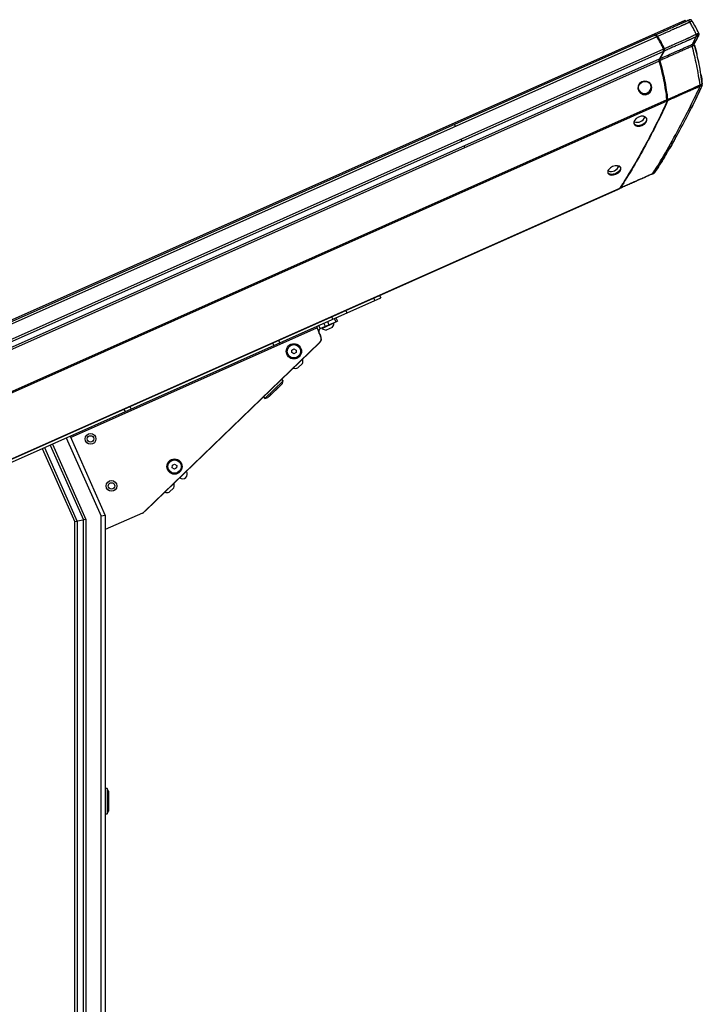
# Paper-space layout '_Right' of a CAD drawing. Units: inches. Extents: x -17.5 to 15.3, y 0 to 45.4.
# Drawn here: x -0.5 to 15.3, y 22.7 to 45.4 of the extents above; entities that cross this region are included whole.
import ezdxf

# ---------------------------------------------------------------- set-up
doc = ezdxf.new("R2010")
doc.units = ezdxf.units.IN
doc.header["$MEASUREMENT"] = 0

psp = doc.layouts.new('_Right')

# ---------------------------------------------------------------- linework, layer by layer
at = {"color": 7, "linetype": 'Continuous', "lineweight": 25}
for p, q in [((-17.365, 31.07), (14.874, 45.424)), ((14.887, 45.395), (14.874, 45.424)), ((-16.649, 31.297), (14.227, 45.044)), ((-16.614, 31.37), (14.149, 45.067)), ((14.175, 45.078), (14.159, 45.071)), ((15.146, 44.992), (15.093, 44.893)), ((15.182, 45.081), (15.169, 45.058)), ((15.187, 45.065), (15.187, 45.065)), ((-16.543, 30.993), (14.381, 44.762)), ((-16.5, 30.958), (14.379, 44.706)), ((-16.309, 30.912), (14.285, 44.533)), ((14.379, 44.706), (14.285, 44.533)), ((14.3, 44.54), (14.394, 44.713)), ((-16.271, 30.884), (14.28, 44.486)), ((15.269, 43.936), (15.269, 43.951)), ((15.269, 43.935), (15.269, 43.939)), ((-15.727, 30.151), (14.461, 43.592)), ((-15.7, 30.133), (14.456, 43.56)), ((-13.476, 29.599), (13.365, 41.55)), ((-13.441, 29.604), (13.338, 41.527)), ((13.351, 41.532), (13.364, 41.538)), ((-7.905, 32), (7.853, 39.016)), ((7.828, 39.073), (7.853, 39.016)), ((6.459, 38.307), (6.853, 38.482)), ((6.773, 38.43), (6.499, 38.309)), ((6.577, 38.36), (6.544, 38.433)), ((6.625, 38.469), (6.658, 38.396)), ((6.773, 38.43), (6.767, 38.444)), ((6.82, 38.468), (6.787, 38.541)), ((6.82, 38.556), (6.853, 38.482)), ((6.369, 38.355), (6.466, 38.137)), ((6.459, 38.307), (6.426, 38.381)), ((6.468, 38.15), (6.429, 38.219)), ((6.493, 38.322), (6.499, 38.309)), ((6.734, 38.334), (6.597, 38.274)), ((6.434, 37.976), (2.4, 34.08)), ((6.442, 37.977), (2.443, 34.116)), ((6.442, 37.977), (6.439, 37.981)), ((6.462, 38.146), (6.468, 38.15)), ((5.801, 37.812), (5.85, 37.841)), ((5.802, 37.755), (5.801, 37.812)), ((5.851, 37.727), (5.802, 37.755)), ((5.85, 37.841), (5.9, 37.813)), ((5.9, 37.756), (5.851, 37.727)), ((5.9, 37.813), (5.9, 37.756)), ((6.049, 37.503), (5.941, 37.399)), ((5.605, 37.106), (5.183, 36.699)), ((5.584, 37.042), (5.249, 36.718)), ((5.605, 37.106), (5.574, 37.139)), ((5.584, 37.042), (5.605, 37.106)), ((5.289, 36.749), (5.551, 37.002)), ((5.152, 36.732), (5.183, 36.699)), ((5.183, 36.699), (5.249, 36.718)), ((0.597, 35.785), (1.402, 33.977)), ((0.687, 35.825), (1.5, 33.998)), ((0.048, 35.541), (0.801, 33.85)), ((0.097, 35.563), (0.854, 33.861)), ((0.23, 35.622), (1.001, 33.892)), ((0.279, 35.644), (1.054, 33.903)), ((3.046, 35.098), (3.049, 35.155)), ((3.095, 35.068), (3.046, 35.098)), ((3.049, 35.155), (3.099, 35.181)), ((3.145, 35.094), (3.095, 35.068)), ((3.099, 35.181), (3.147, 35.151)), ((3.147, 35.151), (3.145, 35.094)), ((3.081, 34.637), (2.974, 34.533)), ((2.44, 34.119), (2.443, 34.116)), ((1.054, 33.903), (0.801, 33.85)), ((0.801, 2.125), (0.801, 33.85)), ((0.854, 33.861), (0.854, 2.125)), ((1.001, 2.125), (1.001, 33.892)), ((1.054, 33.903), (1.054, 2.125)), ((1.5, 33.998), (1.402, 33.977)), ((1.402, 2.07), (1.402, 33.977)), ((2.359, 34.052), (1.5, 33.67)), ((1.5, 33.998), (1.5, 2.125)), ((1.545, 27.7), (1.5, 27.7)), ((1.577, 27.639), (1.545, 27.7)), ((1.545, 27.7), (1.545, 27.113)), ((1.577, 27.639), (1.577, 27.173)), ((1.583, 27.224), (1.583, 27.588)), ((1.5, 27.113), (1.545, 27.113)), ((1.545, 27.113), (1.577, 27.173))]:
    psp.add_line(p, q, dxfattribs=at)
at = {"color": 8, "linetype": 'Continuous', "lineweight": 25}
for p, q in [((14.833, 45.371), (14.82, 45.4)), ((7.72, 38.957), (7.694, 39.014)), ((7.048, 38.726), (7.074, 38.669)), ((6.751, 38.525), (6.725, 38.582)), ((0.699, 35.798), (6.381, 38.328)), ((5.39, 37.919), (5.364, 37.976)), ((5.498, 38.036), (5.524, 37.979)), ((1.961, 36.393), (1.936, 36.45)), ((2.069, 36.51), (2.095, 36.452))]:
    psp.add_line(p, q, dxfattribs=at)
at = {"color": 7, "linetype": 'Continuous', "lineweight": 25, "flags": 128}
for points in [[(13.804, 43.786), (13.843, 43.739), (13.898, 43.71), (13.96, 43.705), (14.02, 43.723), (14.069, 43.762), (14.099, 43.817), (14.106, 43.878), (14.088, 43.937), (14.049, 43.984), (13.994, 44.013), (13.932, 44.019), (13.872, 44.001), (13.823, 43.961), (13.793, 43.906), (13.786, 43.845), (13.804, 43.786)], [(13.812, 43.792), (13.795, 43.847), (13.801, 43.905), (13.829, 43.957), (13.875, 43.994), (13.932, 44.011), (13.99, 44.006), (14.018, 43.995), (14.042, 43.979), (14.079, 43.934), (14.096, 43.879), (14.089, 43.821), (14.061, 43.77), (14.015, 43.733), (13.959, 43.716), (13.9, 43.721), (13.848, 43.748), (13.812, 43.792)], [(13.884, 42.996), (13.937, 43.028), (13.975, 43.07), (13.993, 43.115), (13.988, 43.157), (13.961, 43.188), (13.915, 43.206), (13.858, 43.206), (13.799, 43.188), (13.746, 43.156), (13.708, 43.113), (13.69, 43.068), (13.696, 43.026), (13.723, 42.995), (13.768, 42.978), (13.825, 42.978), (13.884, 42.996)], [(13.202, 42.046), (13.149, 42.014), (13.109, 41.974), (13.09, 41.931), (13.094, 41.893), (13.12, 41.865), (13.164, 41.851), (13.22, 41.854), (13.279, 41.872), (13.333, 41.904), (13.372, 41.944), (13.391, 41.986), (13.388, 42.024), (13.362, 42.052), (13.317, 42.067), (13.261, 42.064), (13.202, 42.046)]]:
    psp.add_lwpolyline(points, dxfattribs=at)
at = {"color": 7, "linetype": 'Continuous', "lineweight": 25}
for centre, radius in [((5.851, 37.784), 0.176), ((5.851, 37.784), 0.154), ((1.16, 35.763), 0.124), ((1.16, 35.763), 0.074), ((3.097, 35.124), 0.176), ((3.097, 35.124), 0.154), ((1.643, 34.678), 0.124), ((1.643, 34.678), 0.074)]:
    psp.add_circle(centre, radius, dxfattribs=at)
for centre, radius, start, end in [((13.936, 43.885), 0.152, 210.7474, 22.937), ((13.765, 43.263), 0.196, 249.5127, 338.8453), ((13.164, 42.132), 0.198, 250.5599, 337.7166), ((6.603, 38.444), 0.17, 320.0598, 355.4762), ((6.484, 38.25), 0.143, 114, 139.7527), ((6.484, 38.25), 0.0625, 114, 199), ((6.603, 38.444), 0.17, 232.5238, 267.9402), ((6.335, 38.079), 0.143, 314, 24), ((6.342, 38.08), 0.143, 314, 29), ((5.889, 37.561), 0.17, 340.0598, 14.1893), ((5.889, 37.561), 0.17, 253.8107, 287.9402), ((5.546, 37.008), 0.00787, 314, 29.5212), ((5.284, 36.755), 0.00787, 238.4788, 314), ((3.28, 34.953), 0.11, 234.8997, 33.1003), ((2.921, 34.695), 0.17, 253.8107, 287.9402), ((2.921, 34.695), 0.17, 340.0598, 14.1893), ((2.3, 34.183), 0.143, 294, 314), ((2.344, 34.219), 0.143, 299.7067, 314), ((1.575, 27.588), 0.00787, 0, 75.5212), ((1.575, 27.224), 0.00787, 284.4788, 0)]:
    psp.add_arc(centre, radius, start, end, dxfattribs=at)
for points, knots in [([(14.175, 45.078), (14.176, 45.079), (14.213, 45.095), (14.285, 45.127), (14.387, 45.172), (14.476, 45.212), (14.547, 45.244), (14.607, 45.27), (14.657, 45.293), (14.702, 45.313), (14.736, 45.328), (14.761, 45.339), (14.779, 45.347), (14.794, 45.354), (14.808, 45.36), (14.821, 45.366), (14.834, 45.372), (14.847, 45.377), (14.858, 45.382), (14.865, 45.385), (14.871, 45.388), (14.875, 45.39), (14.881, 45.393), (14.89, 45.397), (14.904, 45.403), (14.914, 45.407), (14.92, 45.41), (14.921, 45.41)], [0.05168664, 0.05168664, 0.05168664, 0.05168664, 0.05178062, 0.05475912, 0.05773761, 0.0602197, 0.06220536, 0.06369461, 0.06518386, 0.0664249, 0.06741773, 0.06803825, 0.06853467, 0.06890698, 0.06927929, 0.0696516, 0.07002392, 0.07039623, 0.07070649, 0.07092367, 0.07104778, 0.07117188, 0.07132701, 0.07157522, 0.07200958, 0.0726301, 0.07267691, 0.07267691, 0.07267691, 0.07267691]), ([(14.981, 45.38), (14.981, 45.38), (14.972, 45.376), (14.957, 45.37), (14.937, 45.36), (14.924, 45.354), (14.915, 45.35), (14.908, 45.347), (14.899, 45.342), (14.887, 45.337), (14.873, 45.33), (14.858, 45.323), (14.843, 45.316), (14.829, 45.31), (14.816, 45.304), (14.801, 45.298), (14.783, 45.29), (14.758, 45.279), (14.724, 45.264), (14.679, 45.244), (14.629, 45.222), (14.569, 45.195), (14.497, 45.164), (14.408, 45.124), (14.318, 45.085), (14.259, 45.058), (14.234, 45.047)], [0.05275155, 0.05275155, 0.05275155, 0.05275155, 0.05279829, 0.05341881, 0.05385318, 0.05410139, 0.05425652, 0.05438062, 0.05450472, 0.05472191, 0.05503217, 0.05540448, 0.05577679, 0.0561491, 0.05652141, 0.05689373, 0.05739014, 0.05801066, 0.0590035, 0.06024454, 0.06173379, 0.06322303, 0.0652087, 0.06769078, 0.07066928, 0.07267685, 0.07267685, 0.07267685, 0.07267685]), ([(14.921, 45.41), (14.921, 45.41), (14.927, 45.413), (14.938, 45.418), (14.947, 45.422), (14.951, 45.424), (14.953, 45.425), (14.955, 45.425), (14.955, 45.425), (14.955, 45.425), (14.955, 45.425), (14.955, 45.425), (14.955, 45.425), (14.955, 45.426), (14.956, 45.426), (14.956, 45.426), (14.956, 45.426), (14.956, 45.426)], [0, 0, 0, 0, 0.002239, 0.034563, 0.066583, 0.082526, 0.09885, 0.11355, 0.130993, 0.163251, 0.19551, 0.227769, 0.260027, 0.342434, 0.518095, 0.771081, 1, 1, 1, 1]), ([(14.981, 45.38), (14.978, 45.386), (14.975, 45.391), (14.968, 45.401), (14.964, 45.405), (14.955, 45.412), (14.95, 45.414), (14.941, 45.416), (14.936, 45.415), (14.932, 45.414)], [0, 0, 0, 0, 0.25, 0.25, 0.5, 0.5, 0.75, 0.75, 1, 1, 1, 1]), ([(15.034, 45.403), (15.032, 45.406), (15.028, 45.412), (15.023, 45.419), (15.017, 45.425), (15.01, 45.43), (15.004, 45.433), (14.998, 45.434), (14.991, 45.435), (14.982, 45.435), (14.972, 45.432), (14.963, 45.429), (14.959, 45.427), (14.956, 45.426)], [0, 0, 0, 0, 0.106706, 0.196906, 0.269161, 0.357716, 0.432306, 0.494666, 0.54603, 0.656575, 0.794923, 0.900994, 1, 1, 1, 1]), ([(14.956, 45.426), (14.96, 45.428), (14.965, 45.43), (14.97, 45.432), (14.971, 45.432)], [0, 0, 0, 0, 0.0004134319, 0.000496116, 0.000496116, 0.000496116, 0.000496116]), ([(15.034, 45.403), (15.034, 45.403), (15.034, 45.403), (15.034, 45.403), (15.034, 45.402), (15.034, 45.402), (15.033, 45.401), (15.033, 45.401), (15.033, 45.401), (15.034, 45.401), (15.033, 45.401), (15.033, 45.401), (15.032, 45.401), (15.027, 45.4), (15.021, 45.397), (15.012, 45.394), (15.001, 45.389), (14.989, 45.384), (14.982, 45.381), (14.981, 45.38)], [0, 0, 0, 0, 0.118397, 0.273414, 0.465104, 0.605096, 0.70261, 0.74178, 0.773563, 0.797982, 0.814868, 0.824269, 0.853098, 0.881362, 0.909283, 0.929695, 0.958938, 0.996981, 1, 1, 1, 1]), ([(15.128, 45.101), (15.117, 45.125), (15.092, 45.178), (15.056, 45.25), (15.019, 45.317), (14.992, 45.363), (14.981, 45.38)], [0.1117141, 0.1117141, 0.1117141, 0.1117141, 0.2840242, 0.5340242, 0.7840242, 0.9223101, 0.9223101, 0.9223101, 0.9223101]), ([(15.189, 45.121), (15.166, 45.17), (15.143, 45.219), (15.092, 45.313), (15.063, 45.359), (15.034, 45.403)], [0, 0, 0, 0, 0.5, 0.5, 1, 1, 1, 1]), ([(14.149, 45.067), (14.151, 45.067), (14.157, 45.07), (14.167, 45.074), (14.178, 45.076), (14.189, 45.076), (14.199, 45.072), (14.209, 45.066), (14.218, 45.056), (14.224, 45.048), (14.227, 45.044)], [0, 0, 0, 0, 0.086598, 0.250658, 0.394236, 0.500516, 0.629486, 0.750323, 0.862081, 1, 1, 1, 1]), ([(14.175, 45.078), (14.178, 45.08), (14.185, 45.082), (14.193, 45.085), (14.2, 45.084), (14.207, 45.081), (14.215, 45.074), (14.222, 45.066), (14.229, 45.056), (14.233, 45.05), (14.234, 45.047)], [0, 0, 0, 0, 0.000413432, 0.000744178, 0.000950893, 0.001116266, 0.001281639, 0.001488355, 0.001736414, 0.001984464, 0.001984464, 0.001984464, 0.001984464]), ([(14.214, 45.05), (14.213, 45.052), (14.211, 45.054), (14.209, 45.056), (14.208, 45.056)], [0.0013854233, 0.0013854233, 0.0013854233, 0.0013854233, 0.0015093393, 0.0016122711, 0.0016122711, 0.0016122711, 0.0016122711]), ([(14.217, 45.047), (14.217, 45.047), (14.216, 45.048), (14.215, 45.049), (14.214, 45.05)], [0.0016122711, 0.0016122711, 0.0016122711, 0.0016122711, 0.0016123733, 0.0017365165, 0.0017365165, 0.0017365165, 0.0017365165]), ([(14.234, 45.047), (14.232, 45.046), (14.23, 45.044), (14.226, 45.041), (14.224, 45.04), (14.223, 45.039)], [0, 0, 0, 0, 0.5, 0.5, 1, 1, 1, 1]), ([(14.227, 45.044), (14.241, 45.022), (14.256, 44.999), (14.284, 44.954), (14.297, 44.93), (14.323, 44.883), (14.335, 44.859), (14.359, 44.811), (14.37, 44.786), (14.381, 44.762)], [0, 0, 0, 0, 0.25, 0.25, 0.5, 0.5, 0.75, 0.75, 1, 1, 1, 1]), ([(14.234, 45.047), (14.264, 45.003), (14.32, 44.912), (14.367, 44.814), (14.389, 44.765)], [0, 0, 0, 0, 0.004066428, 0.00813283, 0.00813283, 0.00813283, 0.00813283]), ([(14.389, 44.765), (14.422, 44.78), (14.49, 44.81), (14.585, 44.853), (14.671, 44.891), (14.739, 44.921), (14.793, 44.945), (14.835, 44.964), (14.868, 44.978), (14.892, 44.989), (14.909, 44.997), (14.922, 45.003), (14.933, 45.008), (14.943, 45.012), (14.951, 45.015), (14.963, 45.021), (14.978, 45.028), (14.997, 45.037), (15.016, 45.047), (15.035, 45.057), (15.056, 45.068), (15.079, 45.078), (15.104, 45.09), (15.12, 45.097), (15.128, 45.101)], [0.0780706, 0.0780706, 0.0780706, 0.0780706, 0.08085567, 0.08369717, 0.08606508, 0.0879594, 0.08938015, 0.0905641, 0.09151127, 0.09210325, 0.09257683, 0.09293202, 0.093228, 0.09346479, 0.09370159, 0.09399757, 0.09447116, 0.09494474, 0.09541832, 0.09577351, 0.09612869, 0.09660228, 0.09719425, 0.0979044, 0.0979044, 0.0979044, 0.0979044]), ([(15.13, 45.041), (15.123, 45.038), (15.11, 45.032), (15.089, 45.023), (15.071, 45.014), (15.055, 45.007), (15.038, 44.999), (15.02, 44.99), (15.001, 44.982), (14.985, 44.975), (14.972, 44.969), (14.962, 44.965), (14.953, 44.961), (14.943, 44.957), (14.93, 44.951), (14.913, 44.943), (14.888, 44.932), (14.856, 44.918), (14.813, 44.899), (14.759, 44.875), (14.691, 44.845), (14.606, 44.807), (14.509, 44.764), (14.437, 44.732), (14.398, 44.715), (14.394, 44.713)], [0.0780706, 0.0780706, 0.0780706, 0.0780706, 0.07878075, 0.07937272, 0.07984631, 0.08020149, 0.08055668, 0.08103026, 0.08150384, 0.08197743, 0.08227341, 0.0825102, 0.082747, 0.08304298, 0.08339817, 0.08387175, 0.08446373, 0.08541089, 0.08659485, 0.0880156, 0.08990992, 0.09227783, 0.09511933, 0.09796082, 0.09832645, 0.09832645, 0.09832645, 0.09832645]), ([(15.04, 44.867), (15.056, 44.897), (15.086, 44.955), (15.116, 45.013), (15.13, 45.041)], [0.117876, 0.117876, 0.117876, 0.117876, 0.5291665, 0.9112905, 0.9112905, 0.9112905, 0.9112905]), ([(15.093, 44.893), (15.108, 44.922), (15.127, 44.955), (15.145, 44.989), (15.148, 44.994)], [0, 0, 0, 0, 0.852991, 1, 1, 1, 1]), ([(15.128, 45.101), (15.13, 45.102), (15.135, 45.104), (15.141, 45.106), (15.146, 45.109), (15.152, 45.111), (15.157, 45.113), (15.161, 45.115), (15.165, 45.117), (15.169, 45.118), (15.172, 45.12), (15.175, 45.121), (15.178, 45.121), (15.18, 45.122), (15.182, 45.123), (15.183, 45.123), (15.185, 45.123), (15.187, 45.123), (15.188, 45.122), (15.189, 45.121), (15.188, 45.121), (15.188, 45.121), (15.188, 45.121), (15.188, 45.121), (15.188, 45.121), (15.188, 45.121), (15.189, 45.121), (15.189, 45.121), (15.189, 45.121)], [0, 0, 0, 0, 0.012017, 0.023928, 0.035704, 0.047323, 0.058759, 0.069994, 0.080999, 0.091761, 0.102276, 0.112542, 0.122555, 0.132312, 0.141812, 0.151083, 0.160166, 0.169086, 0.209345, 0.238333, 0.254017, 0.271085, 0.284364, 0.296592, 0.40448, 0.534377, 0.812188, 1, 1, 1, 1]), ([(15.13, 45.041), (15.132, 45.045), (15.134, 45.049), (15.137, 45.058), (15.138, 45.063), (15.138, 45.074), (15.137, 45.08), (15.133, 45.091), (15.131, 45.096), (15.128, 45.101)], [0, 0, 0, 0, 0.25, 0.25, 0.5, 0.5, 0.75, 0.75, 1, 1, 1, 1]), ([(15.187, 45.065), (15.187, 45.065), (15.187, 45.065), (15.186, 45.065), (15.186, 45.064), (15.166, 45.057), (15.142, 45.047), (15.13, 45.041)], [0, 0, 0, 0, 0.0891358, 0.3369939, 0.6105615, 0.8081676, 1, 1, 1, 1]), ([(15.137, 45.07), (15.146, 45.075), (15.172, 45.087), (15.195, 45.096), (15.197, 45.096), (15.195, 45.098), (15.196, 45.099), (15.195, 45.1), (15.195, 45.101), (15.195, 45.102)], [0, 0, 0, 0, 0.055573, 0.145996, 0.229315, 0.301593, 0.51529, 0.75905, 1, 1, 1, 1]), ([(15.147, 44.993), (15.154, 45.005), (15.167, 45.029), (15.18, 45.054), (15.187, 45.065)], [0, 0, 0, 0, 0.526016, 1, 1, 1, 1]), ([(15.187, 45.066), (15.191, 45.073), (15.196, 45.083), (15.196, 45.096), (15.195, 45.1), (15.195, 45.101)], [0, 0, 0, 0, 0.747174, 0.933815, 1, 1, 1, 1]), ([(15.195, 45.102), (15.195, 45.104), (15.193, 45.111), (15.19, 45.117), (15.189, 45.121)], [0, 0, 0, 0, 0.343555, 1, 1, 1, 1]), ([(15.037, 44.821), (15.028, 44.817), (15.008, 44.809), (14.967, 44.791), (14.913, 44.768), (14.843, 44.737), (14.751, 44.697), (14.646, 44.649), (14.522, 44.594), (14.402, 44.54), (14.32, 44.504), (14.288, 44.489)], [0.01685439, 0.01685439, 0.01685439, 0.01685439, 0.01836315, 0.01991672, 0.02147028, 0.02354171, 0.02613098, 0.02923811, 0.03234525, 0.03648809, 0.03919148, 0.03919148, 0.03919148, 0.03919148]), ([(14.3, 44.54), (14.323, 44.55), (14.395, 44.582), (14.505, 44.631), (14.629, 44.686), (14.735, 44.733), (14.828, 44.774), (14.9, 44.806), (14.958, 44.832), (15.005, 44.852), (15.03, 44.862), (15.04, 44.867)], [0.0176548, 0.0176548, 0.0176548, 0.0176548, 0.01955778, 0.02370063, 0.02680776, 0.02991489, 0.03250417, 0.03457559, 0.03612916, 0.03768272, 0.03919143, 0.03919143, 0.03919143, 0.03919143]), ([(14.374, 44.721), (14.376, 44.724), (14.378, 44.727), (14.38, 44.733), (14.381, 44.738), (14.381, 44.744), (14.379, 44.751), (14.377, 44.756), (14.376, 44.759)], [0.000000025, 0.000000025, 0.000000025, 0.000000025, 0.00023624, 0.000425213, 0.000566942, 0.000708671, 0.000897643, 0.001133834, 0.001133834, 0.001133834, 0.001133834]), ([(14.389, 44.765), (14.386, 44.764), (14.384, 44.763), (14.379, 44.761), (14.377, 44.76), (14.376, 44.759)], [0, 0, 0, 0, 0.5, 0.5, 1, 1, 1, 1]), ([(14.381, 44.762), (14.382, 44.759), (14.384, 44.754), (14.387, 44.746), (14.388, 44.739), (14.388, 44.731), (14.387, 44.723), (14.384, 44.715), (14.381, 44.709), (14.379, 44.706)], [0, 0, 0, 0, 0.140886, 0.249294, 0.374036, 0.499476, 0.625465, 0.78531, 1, 1, 1, 1]), ([(14.389, 44.765), (14.39, 44.762), (14.393, 44.756), (14.396, 44.745), (14.399, 44.734), (14.399, 44.726), (14.397, 44.719), (14.395, 44.715), (14.394, 44.713)], [0, 0, 0, 0, 0.000236215, 0.000425188, 0.000566917, 0.000708646, 0.000897619, 0.001133834, 0.001133834, 0.001133834, 0.001133834]), ([(15.04, 44.867), (15.038, 44.864), (15.037, 44.861), (15.034, 44.854), (15.034, 44.85), (15.033, 44.842), (15.033, 44.838), (15.035, 44.83), (15.036, 44.825), (15.037, 44.821)], [0, 0, 0, 0, 0.25, 0.25, 0.5, 0.5, 0.75, 0.75, 1, 1, 1, 1]), ([(15.088, 44.845), (15.088, 44.845), (15.087, 44.846), (15.087, 44.846), (15.087, 44.846), (15.087, 44.846), (15.086, 44.846), (15.085, 44.845), (15.083, 44.844), (15.08, 44.842), (15.077, 44.84), (15.072, 44.838), (15.066, 44.835), (15.059, 44.831), (15.052, 44.828), (15.045, 44.825), (15.039, 44.822), (15.037, 44.821)], [0, 0, 0, 0, 0.262656, 0.525002, 0.611682, 0.684913, 0.743317, 0.787484, 0.814561, 0.843653, 0.874064, 0.905208, 0.930094, 0.951489, 0.969985, 0.986041, 1, 1, 1, 1]), ([(15.218, 43.931), (15.208, 44.004), (15.184, 44.154), (15.142, 44.38), (15.093, 44.603), (15.056, 44.751), (15.037, 44.821)], [0.0277521, 0.0277521, 0.0277521, 0.0277521, 0.2583833, 0.5083833, 0.7583833, 0.9806312, 0.9806312, 0.9806312, 0.9806312]), ([(15.04, 44.867), (15.041, 44.868), (15.045, 44.869), (15.05, 44.872), (15.055, 44.874), (15.061, 44.877), (15.067, 44.88), (15.073, 44.882), (15.078, 44.885), (15.083, 44.887), (15.086, 44.889), (15.088, 44.89), (15.091, 44.892), (15.092, 44.892), (15.092, 44.892), (15.092, 44.893), (15.093, 44.893), (15.093, 44.893), (15.093, 44.893), (15.093, 44.893)], [0, 0, 0, 0, 0.008406, 0.018868, 0.031489, 0.046451, 0.064024, 0.084584, 0.108635, 0.13964, 0.17081, 0.201787, 0.232005, 0.349212, 0.49281, 0.642462, 0.776968, 0.896175, 1, 1, 1, 1]), ([(15.088, 44.845), (15.087, 44.847), (15.086, 44.851), (15.085, 44.855), (15.084, 44.863), (15.084, 44.87), (15.085, 44.877), (15.087, 44.882), (15.09, 44.887), (15.092, 44.891), (15.093, 44.893)], [0, 0, 0, 0, 0.09502, 0.179895, 0.253699, 0.479064, 0.581646, 0.723848, 0.880119, 1, 1, 1, 1]), ([(15.088, 44.845), (15.086, 44.85), (15.084, 44.856), (15.084, 44.865), (15.084, 44.873), (15.087, 44.882), (15.091, 44.889), (15.093, 44.893)], [0, 0, 0, 0, 0.2480672, 0.3737756, 0.4983609, 0.7087805, 1, 1, 1, 1]), ([(15.269, 43.951), (15.251, 44.1), (15.229, 44.249), (15.168, 44.547), (15.131, 44.697), (15.088, 44.845)], [0, 0, 0, 0, 0.5, 0.5, 1, 1, 1, 1]), ([(15.088, 44.845), (15.109, 44.774), (15.13, 44.701), (15.147, 44.628), (15.147, 44.626)], [0, 0, 0, 0, 0.974284, 1, 1, 1, 1]), ([(14.285, 44.533), (14.284, 44.531), (14.282, 44.527), (14.279, 44.521), (14.278, 44.516), (14.277, 44.511), (14.276, 44.506), (14.277, 44.499), (14.278, 44.493), (14.279, 44.488), (14.28, 44.486)], [0, 0, 0, 0, 0.172538, 0.315463, 0.425662, 0.501807, 0.627887, 0.751879, 0.861231, 1, 1, 1, 1]), ([(14.3, 44.54), (14.298, 44.54), (14.297, 44.54), (14.293, 44.54), (14.291, 44.541), (14.288, 44.543), (14.286, 44.544), (14.283, 44.546), (14.282, 44.547), (14.281, 44.549)], [0, 0, 0, 0, 0.25, 0.25, 0.5, 0.5, 0.75, 0.75, 1, 1, 1, 1]), ([(14.3, 44.54), (14.298, 44.536), (14.293, 44.528), (14.287, 44.517), (14.284, 44.504), (14.286, 44.495), (14.288, 44.489)], [0.000000017, 0.000000017, 0.000000017, 0.000000017, 0.000465516, 0.000931015, 0.001396514, 0.001861995, 0.001861995, 0.001861995, 0.001861995]), ([(14.394, 44.713), (14.392, 44.713), (14.39, 44.713), (14.387, 44.713), (14.385, 44.714), (14.382, 44.715), (14.38, 44.716), (14.377, 44.719), (14.376, 44.72), (14.374, 44.721)], [0, 0, 0, 0, 0.25, 0.25, 0.5, 0.5, 0.75, 0.75, 1, 1, 1, 1]), ([(14.271, 44.495), (14.271, 44.498), (14.269, 44.507), (14.269, 44.515), (14.27, 44.52)], [0.0002336113, 0.0002336113, 0.0002336113, 0.0002336113, 0.0004654987, 0.0009304301, 0.0009304301, 0.0009304301, 0.0009304301]), ([(14.288, 44.489), (14.285, 44.489), (14.283, 44.488), (14.278, 44.487), (14.276, 44.486), (14.274, 44.486)], [0, 0, 0, 0, 0.5, 0.5, 1, 1, 1, 1]), ([(14.28, 44.486), (14.302, 44.412), (14.322, 44.337), (14.359, 44.188), (14.376, 44.113), (14.406, 43.964), (14.419, 43.889), (14.443, 43.74), (14.453, 43.666), (14.461, 43.592)], [0, 0, 0, 0, 0.25, 0.25, 0.5, 0.5, 0.75, 0.75, 1, 1, 1, 1]), ([(15.239, 44.174), (15.239, 44.173), (15.252, 44.099), (15.26, 44.025), (15.269, 43.951)], [0, 0, 0, 0, 0.010263, 1, 1, 1, 1]), ([(14.121, 41.881), (14.192, 41.985), (14.374, 42.28), (14.699, 42.861), (15.009, 43.454), (15.162, 43.775), (15.214, 43.898)], [0.0095533, 0.0095533, 0.0095533, 0.0095533, 0.2530398, 0.5030398, 0.7530398, 0.9934865, 0.9934865, 0.9934865, 0.9934865]), ([(14.216, 41.978), (14.301, 42.114), (14.487, 42.407), (14.751, 42.881), (15.02, 43.389), (15.182, 43.742), (15.264, 43.919)], [0, 0, 0, 0, 0.221821, 0.481178, 0.740537, 1, 1, 1, 1]), ([(14.47, 43.596), (14.471, 43.596), (14.506, 43.612), (14.574, 43.642), (14.67, 43.685), (14.754, 43.723), (14.822, 43.753), (14.878, 43.778), (14.929, 43.8), (14.977, 43.822), (15.02, 43.841), (15.055, 43.857), (15.085, 43.871), (15.111, 43.883), (15.136, 43.894), (15.157, 43.903), (15.175, 43.912), (15.193, 43.92), (15.208, 43.926), (15.216, 43.93), (15.218, 43.931)], [0.06609043, 0.06609043, 0.06609043, 0.06609043, 0.06618059, 0.06899925, 0.07181791, 0.07416679, 0.07604589, 0.07745522, 0.07886455, 0.08027387, 0.08144831, 0.08238787, 0.08309253, 0.08379719, 0.08438441, 0.08485419, 0.08520652, 0.08555885, 0.08591119, 0.08600917, 0.08600917, 0.08600917, 0.08600917]), ([(15.214, 43.898), (15.213, 43.897), (15.207, 43.895), (15.196, 43.889), (15.181, 43.883), (15.165, 43.875), (15.146, 43.866), (15.122, 43.856), (15.096, 43.844), (15.067, 43.831), (15.032, 43.815), (14.989, 43.796), (14.94, 43.775), (14.89, 43.752), (14.833, 43.727), (14.766, 43.697), (14.681, 43.66), (14.586, 43.617), (14.513, 43.585), (14.475, 43.568), (14.47, 43.566)], [0.06578777, 0.06578777, 0.06578777, 0.06578777, 0.06588551, 0.06623784, 0.06659017, 0.06694251, 0.06741228, 0.0679995, 0.06870417, 0.06940883, 0.07034838, 0.07152282, 0.07293215, 0.07434148, 0.07575081, 0.07762991, 0.07997879, 0.08279745, 0.0856161, 0.08600893, 0.08600893, 0.08600893, 0.08600893]), ([(15.264, 43.919), (15.185, 43.741), (15.106, 43.563), (15.017, 43.395), (15.016, 43.394)], [0, 0, 0, 0, 0.995994, 1, 1, 1, 1]), ([(15.214, 43.898), (15.216, 43.902), (15.218, 43.907), (15.219, 43.916), (15.219, 43.919), (15.218, 43.924), (15.218, 43.927), (15.218, 43.931)], [0, 0, 0, 0, 0.5, 0.5, 0.75, 0.75, 1, 1, 1, 1]), ([(15.218, 43.93), (15.218, 43.931), (15.22, 43.932), (15.227, 43.935), (15.238, 43.94), (15.249, 43.945), (15.258, 43.948), (15.264, 43.95), (15.267, 43.951), (15.268, 43.952), (15.269, 43.952), (15.269, 43.951), (15.269, 43.951), (15.269, 43.951), (15.269, 43.951)], [0, 0, 0, 0, 0.004435, 0.008875, 0.040932, 0.077547, 0.120678, 0.17217, 0.23255, 0.297433, 0.389966, 0.536081, 0.794677, 1, 1, 1, 1]), ([(15.264, 43.919), (15.264, 43.92), (15.265, 43.922), (15.267, 43.926), (15.268, 43.929), (15.269, 43.934), (15.27, 43.94), (15.269, 43.946), (15.269, 43.949), (15.269, 43.951)], [0, 0, 0, 0, 0.1154012, 0.2335753, 0.355898, 0.4816333, 0.6597461, 0.8342244, 1, 1, 1, 1]), ([(15.266, 43.925), (15.267, 43.928), (15.269, 43.932), (15.269, 43.937), (15.269, 43.939)], [0, 0, 0, 0, 0.63074, 1, 1, 1, 1]), ([(15.268, 43.929), (15.268, 43.929), (15.268, 43.93), (15.268, 43.931), (15.269, 43.932), (15.269, 43.933)], [0, 0, 0, 0, 0.208601, 0.636394, 1, 1, 1, 1]), ([(14.456, 43.56), (14.417, 43.47), (14.377, 43.381), (14.294, 43.206), (14.251, 43.119), (14.122, 42.861), (14.033, 42.691), (13.851, 42.356), (13.757, 42.191), (13.614, 41.947), (13.565, 41.866), (13.467, 41.706), (13.416, 41.627), (13.365, 41.55)], [0, 0, 0, 0, 0.125, 0.125, 0.25, 0.25, 0.5, 0.5, 0.75, 0.75, 0.875, 0.875, 1, 1, 1, 1]), ([(14.47, 43.566), (14.392, 43.386), (14.225, 43.037), (13.959, 42.528), (13.679, 42.032), (13.483, 41.712), (13.381, 41.557)], [0, 0, 0, 0, 0.01852497, 0.03704995, 0.05557492, 0.07409987, 0.07409987, 0.07409987, 0.07409987]), ([(14.451, 43.573), (14.452, 43.575), (14.453, 43.578), (14.454, 43.581), (14.455, 43.583), (14.455, 43.583)], [0.0003249986, 0.0003249986, 0.0003249986, 0.0003249986, 0.0004869282, 0.0006218695, 0.0006477183, 0.0006477183, 0.0006477183, 0.0006477183]), ([(14.47, 43.566), (14.468, 43.566), (14.467, 43.566), (14.463, 43.566), (14.461, 43.567), (14.458, 43.568), (14.456, 43.569), (14.454, 43.571), (14.452, 43.572), (14.451, 43.573)], [0, 0, 0, 0, 0.25, 0.25, 0.5, 0.5, 0.75, 0.75, 1, 1, 1, 1]), ([(14.47, 43.596), (14.467, 43.595), (14.464, 43.595), (14.459, 43.595), (14.456, 43.595), (14.454, 43.595)], [0, 0, 0, 0, 0.5, 0.5, 1, 1, 1, 1]), ([(14.455, 43.583), (14.455, 43.584), (14.455, 43.587), (14.455, 43.59), (14.455, 43.594), (14.454, 43.595)], [0, 0, 0, 0, 0.0000821042, 0.0001900573, 0.0003249986, 0.0003249986, 0.0003249986, 0.0003249986]), ([(14.461, 43.592), (14.461, 43.59), (14.462, 43.585), (14.462, 43.58), (14.462, 43.575), (14.461, 43.57), (14.459, 43.565), (14.457, 43.562), (14.456, 43.56)], [0, 0, 0, 0, 0.178304, 0.34669, 0.499642, 0.602591, 0.771623, 1, 1, 1, 1]), ([(14.47, 43.596), (14.47, 43.594), (14.47, 43.59), (14.471, 43.584), (14.473, 43.576), (14.472, 43.57), (14.471, 43.567), (14.47, 43.566)], [0, 0, 0, 0, 0.0001349413, 0.0002428944, 0.0003508474, 0.0004857887, 0.0006477183, 0.0006477183, 0.0006477183, 0.0006477183]), ([(13.91, 43.206), (13.925, 43.201), (13.955, 43.192), (13.981, 43.161), (13.986, 43.121), (13.969, 43.077), (13.932, 43.036), (13.897, 43.017), (13.879, 43.008)], [0, 0, 0, 0, 0.162089, 0.329649, 0.497195, 0.664901, 0.832519, 1, 1, 1, 1]), ([(9.577, 42.974), (9.575, 42.977), (9.574, 42.981), (9.571, 42.987), (9.569, 42.991), (9.565, 43.001), (9.562, 43.007), (9.558, 43.016), (9.557, 43.018), (9.556, 43.021), (9.556, 43.021), (9.556, 43.021), (9.556, 43.021), (9.556, 43.021)], [0, 0, 0, 0, 0.125, 0.125, 0.25, 0.25, 0.5, 0.5, 0.75, 0.75, 0.875, 0.875, 1, 1, 1, 1]), ([(13.879, 43.008), (13.86, 43.001), (13.823, 42.987), (13.768, 42.988), (13.724, 43.004), (13.697, 43.034), (13.691, 43.075), (13.705, 43.103), (13.712, 43.117)], [0, 0, 0, 0, 0.167427, 0.334875, 0.50242, 0.670128, 0.837797, 1, 1, 1, 1]), ([(14.653, 42.713), (14.638, 42.685), (14.595, 42.602), (14.548, 42.524), (14.518, 42.473)], [0, 0, 0, 0, 0.346481, 1, 1, 1, 1]), ([(9.728, 42.635), (9.726, 42.638), (9.725, 42.64), (9.722, 42.647), (9.721, 42.651), (9.717, 42.659), (9.715, 42.663), (9.711, 42.672), (9.709, 42.676), (9.707, 42.681)], [0, 0, 0, 0, 0.25, 0.25, 0.5, 0.5, 0.75, 0.75, 1, 1, 1, 1]), ([(9.793, 42.488), (9.792, 42.492), (9.79, 42.495), (9.787, 42.503), (9.785, 42.506), (9.782, 42.513), (9.781, 42.516), (9.778, 42.521), (9.777, 42.524), (9.776, 42.526)], [0, 0, 0, 0, 0.25, 0.25, 0.5, 0.5, 0.75, 0.75, 1, 1, 1, 1]), ([(14.443, 42.346), (14.427, 42.318), (14.341, 42.169), (14.248, 42.026), (14.173, 41.909)], [0, 0, 0, 0, 0.183621, 1, 1, 1, 1]), ([(14.173, 41.909), (14.194, 41.941), (14.235, 42.003), (14.294, 42.096), (14.341, 42.172), (14.372, 42.224), (14.389, 42.253), (14.399, 42.269), (14.407, 42.281), (14.411, 42.289), (14.415, 42.295), (14.418, 42.301), (14.42, 42.304), (14.42, 42.303), (14.419, 42.303)], [0, 0, 0, 0, 0.254215, 0.500583, 0.69267, 0.798136, 0.838682, 0.871874, 0.899239, 0.911629, 0.923748, 0.949125, 0.979141, 1, 1, 1, 1]), ([(13.307, 42.067), (13.308, 42.067), (13.326, 42.068), (13.354, 42.055), (13.38, 42.029), (13.383, 41.992), (13.364, 41.952), (13.326, 41.913), (13.275, 41.883), (13.217, 41.865), (13.163, 41.862), (13.121, 41.875), (13.095, 41.902), (13.093, 41.939), (13.102, 41.968), (13.115, 41.982), (13.116, 41.982)], [0, 0, 0, 0, 0.004814, 0.087302, 0.169867, 0.252405, 0.334877, 0.417317, 0.499759, 0.582618, 0.665078, 0.747517, 0.829968, 0.912465, 0.995035, 1, 1, 1, 1]), ([(14.107, 41.869), (14.107, 41.869), (14.101, 41.866), (14.084, 41.859), (14.05, 41.844), (14.006, 41.824), (13.956, 41.802), (13.902, 41.778), (13.843, 41.751), (13.772, 41.72), (13.682, 41.68), (13.581, 41.635), (13.475, 41.587), (13.402, 41.555), (13.365, 41.539), (13.364, 41.538)], [0.08520179, 0.08520179, 0.08520179, 0.08520179, 0.0852097, 0.0859531, 0.08694429, 0.08818328, 0.08967007, 0.09115686, 0.09264365, 0.09462603, 0.09710402, 0.1000776, 0.10305117, 0.10602475, 0.1061171, 0.1061171, 0.1061171, 0.1061171]), ([(13.381, 41.557), (13.411, 41.57), (13.476, 41.599), (13.577, 41.644), (13.678, 41.689), (13.768, 41.728), (13.839, 41.76), (13.898, 41.786), (13.952, 41.81), (14.004, 41.833), (14.054, 41.853), (14.093, 41.869), (14.113, 41.878), (14.121, 41.881), (14.121, 41.881)], [0.08520182, 0.08520182, 0.08520182, 0.08520182, 0.08768559, 0.09065917, 0.09363275, 0.09611073, 0.09809312, 0.09957991, 0.1010667, 0.10255349, 0.10379248, 0.10478367, 0.10552706, 0.10553495, 0.10553495, 0.10553495, 0.10553495]), ([(14.146, 41.886), (14.146, 41.886), (14.146, 41.886), (14.146, 41.887), (14.146, 41.887), (14.146, 41.886), (14.145, 41.886), (14.143, 41.885), (14.138, 41.883), (14.126, 41.877), (14.114, 41.872), (14.107, 41.869), (14.107, 41.869)], [0, 0, 0, 0, 0.18111, 0.473694, 0.54887, 0.605323, 0.67684, 0.736851, 0.835981, 0.921996, 0.999231, 1, 1, 1, 1]), ([(14.107, 41.869), (14.11, 41.87), (14.113, 41.872), (14.118, 41.876), (14.119, 41.878), (14.121, 41.881)], [0, 0, 0, 0, 0.5, 0.5, 1, 1, 1, 1]), ([(14.146, 41.886), (14.152, 41.889), (14.162, 41.894), (14.169, 41.904), (14.173, 41.909)], [0, 0, 0, 0, 0.500061, 1, 1, 1, 1]), ([(10.166, 41.649), (10.166, 41.651), (10.165, 41.653), (10.163, 41.656), (10.162, 41.659), (10.16, 41.663), (10.159, 41.665), (10.157, 41.67), (10.156, 41.672), (10.155, 41.675)], [0, 0, 0, 0, 0.25, 0.25, 0.5, 0.5, 0.75, 0.75, 1, 1, 1, 1]), ([(13.365, 41.55), (13.364, 41.547), (13.36, 41.542), (13.355, 41.536), (13.349, 41.532), (13.344, 41.529), (13.34, 41.528), (13.338, 41.527)], [0, 0, 0, 0, 0.241895, 0.499891, 0.668967, 0.836411, 1, 1, 1, 1]), ([(13.381, 41.557), (13.38, 41.555), (13.379, 41.552), (13.376, 41.548), (13.374, 41.543), (13.369, 41.541), (13.366, 41.539), (13.364, 41.538)], [0, 0, 0, 0, 0.0001770046, 0.0003186082, 0.0004602119, 0.0006372164, 0.0008496029, 0.0008496029, 0.0008496029, 0.0008496029]), ([(10.737, 40.368), (10.737, 40.368), (10.737, 40.368), (10.737, 40.369), (10.736, 40.369), (10.736, 40.371), (10.735, 40.372), (10.734, 40.375), (10.733, 40.376), (10.733, 40.377)], [0, 0, 0, 0, 0.25, 0.25, 0.5, 0.5, 0.75, 0.75, 1, 1, 1, 1])]:
    psp.add_open_spline(points, degree=3, knots=knots, dxfattribs=at)
for points in [[(14.932, 45.414), (14.928, 45.413), (14.924, 45.412), (14.921, 45.41)], [(14.223, 45.039), (14.221, 45.041), (14.219, 45.044), (14.217, 45.047)], [(14.376, 44.759), (14.354, 44.808), (14.308, 44.905), (14.252, 44.995), (14.223, 45.039)], [(14.274, 44.486), (14.273, 44.489), (14.272, 44.492), (14.271, 44.495)], [(14.454, 43.595), (14.437, 43.743), (14.392, 44.041), (14.317, 44.338), (14.274, 44.486)], [(14.288, 44.489), (14.331, 44.341), (14.406, 44.042), (14.452, 43.744), (14.47, 43.596)]]:
    psp.add_open_spline(points, degree=3, dxfattribs=at)
at = {"color": 8, "linetype": 'Continuous', "lineweight": 25}
for points, knots in [([(15.264, 43.919), (15.264, 43.919), (15.264, 43.919), (15.264, 43.919), (15.263, 43.918), (15.25, 43.913), (15.238, 43.908), (15.224, 43.902), (15.215, 43.898), (15.214, 43.898)], [0, 0, 0, 0, 0.117775, 0.423683, 0.739379, 0.824672, 0.918594, 0.988846, 1, 1, 1, 1]), ([(14.121, 41.881), (14.121, 41.881), (14.135, 41.887), (14.155, 41.897), (14.173, 41.908), (14.173, 41.909), (14.173, 41.909), (14.173, 41.909)], [0, 0, 0, 0, 0.000952, 0.156855, 0.303753, 0.573155, 1, 1, 1, 1]), ([(13.37, 41.559), (13.37, 41.559), (13.371, 41.558), (13.373, 41.558), (13.377, 41.557), (13.38, 41.557), (13.381, 41.557)], [0, 0, 0, 0, 0.042159, 0.27958, 0.522093, 1, 1, 1, 1])]:
    psp.add_open_spline(points, degree=3, knots=knots, dxfattribs=at)

doc.saveas('drawing.dxf')
